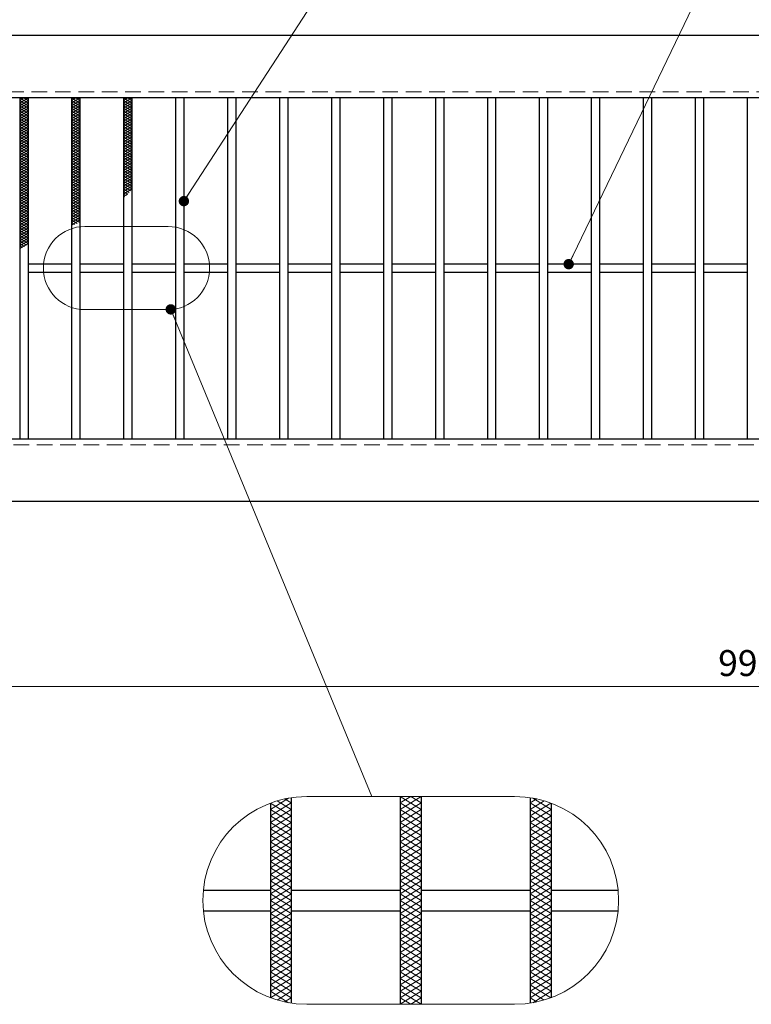
# Model space of a CAD drawing. Extents: x 0 to 2100, y 0 to 1485.
# Drawn here: x 458 to 810, y 721 to 1195 of the extents above; entities that cross this region are included whole.
import ezdxf

# ---------------------------------------------------------------- set-up
doc = ezdxf.new("R2010")
doc.units = 0
doc.header["$LTSCALE"] = 15
doc.header["$MEASUREMENT"] = 0
doc.linetypes.add('DASHED', pattern=[0.75, 0.5, -0.25])
doc.linetypes.add('PHANTOM', pattern=[2.5, 1.25, -0.25, 0.25, -0.25, 0.25, -0.25])
doc.layers.get('0').update_dxf_attribs({"color": 5, "linetype": 'CONTINUOUS'})
doc.layers.get('DEFPOINTS').update_dxf_attribs({"color": 250, "linetype": 'CONTINUOUS'})
for name, color, linetype, lineweight in [('ハッチング', 253, 'CONTINUOUS', 15), ('寸法注釈', 30, 'CONTINUOUS', 18), ('想像線', 252, 'PHANTOM', 15), ('破線', 254, 'DASHED', 18), ('蓋', 5, 'CONTINUOUS', 25)]:
    doc.layers.add(name, color=color, linetype=linetype, lineweight=lineweight)
doc.styles.add('BIGFONT', font='romans.shx', dxfattribs={"width": 0.7336, "bigfont": 'extfont.shx'})
doc.styles.get("Standard").update_dxf_attribs({"font": 'ROMANS.SHX', "width": 0.8, "height": 12.5, "bigfont": 'EXTFONT.SHX'})
doc.dimstyles.get("Standard").update_dxf_attribs({"dimscale": 5, "dimtxt": 12.5, "dimasz": 2, "dimexe": 0.5, "dimexo": 0.5, "dimgap": 0.5, "dimtad": 3, "dimdec": 4, "dimdsep": 46, "dimtxsty": 'Standard', "dimblk1": 'OPEN', "dimblk2": 'OPEN', "dimsah": 1, "dimcen": 0, "dimclrd": 30, "dimclre": 30, "dimclrt": 256, "dimadec": 4, "dimazin": 2, "dimtfac": 1, "dimtdec": 4, "dimtmove": 0, "dimatfit": 3, "dimldrblk": 'OPEN', "dimfxl": 0, "dimtolj": 1, "dimlwd": -1, "dimlwe": -1, "dimarcsym": 0})

# ---------------------------------------------------------------- blocks, each defined once
blk = doc.blocks.new('_OPEN')
at = {"color": 0, "linetype": 'ByBlock'}
for p, q in [((-1, 0.167), (0, 0)), ((0, 0), (-1, -0.167)), ((0, 0), (-1, 0))]:
    blk.add_line(p, q, dxfattribs=at)
blk = doc.blocks.new('*D88')
at = {"layer": 'DEFPOINTS', "color": 0}
for p in [(387.14, 962.98), (1382.14, 962.98), (387.14, 873.77)]:
    blk.add_point(p, dxfattribs=at)
at = {"layer": '寸法注釈', "color": 30}
for p, q in [((387.14, 957.98), (387.14, 863.77)), ((1382.14, 957.98), (1382.14, 863.77)), ((1377.14, 873.77), (392.14, 873.77))]:
    blk.add_line(p, q, dxfattribs=at)
at = {"layer": '寸法注釈', "color": 30, "xscale": 5, "yscale": 5, "zscale": 5, "rotation": 180}
blk.add_blockref('_OPEN', (387.14, 873.77), dxfattribs=at)
at = {"layer": '寸法注釈', "color": 30, "xscale": 5, "yscale": 5, "zscale": 5}
blk.add_blockref('_OPEN', (1382.14, 873.77), dxfattribs=at)
at = {"layer": '寸法注釈', "color": 7, "insert": (884.64, 885.02), "char_height": 12.5, "attachment_point": 5, "style": 'BIGFONT'}
blk.add_mtext('\\A1;995（定尺蓋長さ寸法）', dxfattribs=at)
blk = doc.blocks.new('_Dot')
at = {"color": 0, "linetype": 'ByBlock', "lineweight": -2}
blk.add_line((-0.5, 0), (-1, 0), dxfattribs=at)
at = {"color": 0, "linetype": 'ByBlock', "const_width": 0.5}
blk.add_lwpolyline([(-0.25, 0, 1), (0.25, 0, 1)], format="xyb", close=True, dxfattribs=at)

msp = doc.modelspace()

# ---------------------------------------------------------------- linework, layer by layer
at = {"layer": 'ハッチング'}
for p, q in [((457.64, 1154.48), (461.64, 1156.98)), ((457.64, 1156.98), (461.64, 1154.48)), ((457.64, 1155.73), (459.64, 1156.98)), ((459.64, 1156.98), (461.64, 1155.73)), ((482.64, 1154.48), (486.64, 1156.98)), ((482.64, 1156.98), (486.64, 1154.48)), ((482.64, 1155.73), (484.64, 1156.98)), ((484.64, 1156.98), (486.64, 1155.73)), ((507.64, 1154.48), (511.64, 1156.98)), ((507.64, 1156.98), (511.64, 1154.48)), ((507.64, 1155.73), (509.64, 1156.98)), ((509.64, 1156.98), (511.64, 1155.73)), ((457.64, 1153.23), (461.64, 1155.73)), ((457.64, 1155.73), (461.64, 1153.23)), ((457.64, 1151.98), (461.64, 1154.48)), ((457.64, 1154.48), (461.64, 1151.98)), ((457.64, 1150.73), (461.64, 1153.23)), ((457.64, 1153.23), (461.64, 1150.73)), ((457.64, 1149.48), (461.64, 1151.98)), ((457.64, 1151.98), (461.64, 1149.48)), ((482.64, 1153.23), (486.64, 1155.73)), ((482.64, 1155.73), (486.64, 1153.23)), ((482.64, 1151.98), (486.64, 1154.48)), ((482.64, 1154.48), (486.64, 1151.98)), ((482.64, 1150.73), (486.64, 1153.23)), ((482.64, 1153.23), (486.64, 1150.73)), ((482.64, 1149.48), (486.64, 1151.98)), ((482.64, 1151.98), (486.64, 1149.48)), ((507.64, 1153.23), (511.64, 1155.73)), ((507.64, 1155.73), (511.64, 1153.23)), ((507.64, 1151.98), (511.64, 1154.48)), ((507.64, 1154.48), (511.64, 1151.98)), ((507.64, 1150.73), (511.64, 1153.23)), ((507.64, 1153.23), (511.64, 1150.73)), ((507.64, 1149.48), (511.64, 1151.98)), ((507.64, 1151.98), (511.64, 1149.48)), ((457.64, 1148.23), (461.64, 1150.73)), ((457.64, 1150.73), (461.64, 1148.23)), ((457.64, 1146.98), (461.64, 1149.48)), ((457.64, 1149.48), (461.64, 1146.98)), ((457.64, 1145.73), (461.64, 1148.23)), ((457.64, 1148.23), (461.64, 1145.73)), ((457.64, 1144.48), (461.64, 1146.98)), ((457.64, 1146.98), (461.64, 1144.48)), ((482.64, 1148.23), (486.64, 1150.73)), ((482.64, 1150.73), (486.64, 1148.23)), ((482.64, 1146.98), (486.64, 1149.48)), ((482.64, 1149.48), (486.64, 1146.98)), ((482.64, 1145.73), (486.64, 1148.23)), ((482.64, 1148.23), (486.64, 1145.73)), ((482.64, 1144.48), (486.64, 1146.98)), ((482.64, 1146.98), (486.64, 1144.48)), ((507.64, 1148.23), (511.64, 1150.73)), ((507.64, 1150.73), (511.64, 1148.23)), ((507.64, 1146.98), (511.64, 1149.48)), ((507.64, 1149.48), (511.64, 1146.98)), ((507.64, 1145.73), (511.64, 1148.23)), ((507.64, 1148.23), (511.64, 1145.73)), ((507.64, 1144.48), (511.64, 1146.98)), ((507.64, 1146.98), (511.64, 1144.48)), ((457.64, 1143.23), (461.64, 1145.73)), ((457.64, 1145.73), (461.64, 1143.23)), ((457.64, 1141.98), (461.64, 1144.48)), ((457.64, 1144.48), (461.64, 1141.98)), ((457.64, 1140.73), (461.64, 1143.23)), ((457.64, 1143.23), (461.64, 1140.73)), ((457.64, 1139.48), (461.64, 1141.98)), ((457.64, 1141.98), (461.64, 1139.48)), ((482.64, 1143.23), (486.64, 1145.73)), ((482.64, 1145.73), (486.64, 1143.23)), ((482.64, 1141.98), (486.64, 1144.48)), ((482.64, 1144.48), (486.64, 1141.98)), ((482.64, 1140.73), (486.64, 1143.23)), ((482.64, 1143.23), (486.64, 1140.73)), ((482.64, 1139.48), (486.64, 1141.98)), ((482.64, 1141.98), (486.64, 1139.48)), ((507.64, 1143.23), (511.64, 1145.73)), ((507.64, 1145.73), (511.64, 1143.23)), ((507.64, 1141.98), (511.64, 1144.48)), ((507.64, 1144.48), (511.64, 1141.98)), ((507.64, 1140.73), (511.64, 1143.23)), ((507.64, 1143.23), (511.64, 1140.73)), ((507.64, 1139.48), (511.64, 1141.98)), ((507.64, 1141.98), (511.64, 1139.48)), ((457.64, 1138.23), (461.64, 1140.73)), ((457.64, 1140.73), (461.64, 1138.23)), ((457.64, 1136.98), (461.64, 1139.48)), ((457.64, 1139.48), (461.64, 1136.98)), ((457.64, 1135.73), (461.64, 1138.23)), ((457.64, 1138.23), (461.64, 1135.73)), ((482.64, 1138.23), (486.64, 1140.73)), ((482.64, 1140.73), (486.64, 1138.23)), ((482.64, 1136.98), (486.64, 1139.48)), ((482.64, 1139.48), (486.64, 1136.98)), ((482.64, 1135.73), (486.64, 1138.23)), ((482.64, 1138.23), (486.64, 1135.73)), ((507.64, 1138.23), (511.64, 1140.73)), ((507.64, 1140.73), (511.64, 1138.23)), ((507.64, 1136.98), (511.64, 1139.48)), ((507.64, 1139.48), (511.64, 1136.98)), ((507.64, 1135.73), (511.64, 1138.23)), ((507.64, 1138.23), (511.64, 1135.73)), ((457.64, 1134.48), (461.64, 1136.98)), ((457.64, 1136.98), (461.64, 1134.48)), ((457.64, 1133.23), (461.64, 1135.73)), ((457.64, 1135.73), (461.64, 1133.23)), ((457.64, 1131.98), (461.64, 1134.48)), ((457.64, 1134.48), (461.64, 1131.98)), ((457.64, 1130.73), (461.64, 1133.23)), ((457.64, 1133.23), (461.64, 1130.73)), ((482.64, 1134.48), (486.64, 1136.98)), ((482.64, 1136.98), (486.64, 1134.48)), ((482.64, 1133.23), (486.64, 1135.73)), ((482.64, 1135.73), (486.64, 1133.23)), ((482.64, 1131.98), (486.64, 1134.48)), ((482.64, 1134.48), (486.64, 1131.98)), ((482.64, 1130.73), (486.64, 1133.23)), ((482.64, 1133.23), (486.64, 1130.73)), ((507.64, 1134.48), (511.64, 1136.98)), ((507.64, 1136.98), (511.64, 1134.48)), ((507.64, 1133.23), (511.64, 1135.73)), ((507.64, 1135.73), (511.64, 1133.23)), ((507.64, 1131.98), (511.64, 1134.48)), ((507.64, 1134.48), (511.64, 1131.98)), ((507.64, 1130.73), (511.64, 1133.23)), ((507.64, 1133.23), (511.64, 1130.73)), ((457.64, 1129.48), (461.64, 1131.98)), ((457.64, 1131.98), (461.64, 1129.48)), ((457.64, 1128.23), (461.64, 1130.73)), ((457.64, 1130.73), (461.64, 1128.23)), ((457.64, 1126.98), (461.64, 1129.48)), ((457.64, 1129.48), (461.64, 1126.98)), ((457.64, 1125.73), (461.64, 1128.23)), ((457.64, 1128.23), (461.64, 1125.73)), ((482.64, 1129.48), (486.64, 1131.98)), ((482.64, 1131.98), (486.64, 1129.48)), ((482.64, 1128.23), (486.64, 1130.73)), ((482.64, 1130.73), (486.64, 1128.23)), ((482.64, 1126.98), (486.64, 1129.48)), ((482.64, 1129.48), (486.64, 1126.98)), ((482.64, 1125.73), (486.64, 1128.23)), ((482.64, 1128.23), (486.64, 1125.73)), ((507.64, 1129.48), (511.64, 1131.98)), ((507.64, 1131.98), (511.64, 1129.48)), ((507.64, 1128.23), (511.64, 1130.73)), ((507.64, 1130.73), (511.64, 1128.23)), ((507.64, 1126.98), (511.64, 1129.48)), ((507.64, 1129.48), (511.64, 1126.98)), ((507.64, 1125.73), (511.64, 1128.23)), ((507.64, 1128.23), (511.64, 1125.73)), ((457.64, 1124.48), (461.64, 1126.98)), ((457.64, 1126.98), (461.64, 1124.48)), ((457.64, 1123.23), (461.64, 1125.73)), ((457.64, 1125.73), (461.64, 1123.23)), ((457.64, 1121.98), (461.64, 1124.48)), ((457.64, 1124.48), (461.64, 1121.98)), ((457.64, 1120.73), (461.64, 1123.23)), ((457.64, 1123.23), (461.64, 1120.73)), ((482.64, 1124.48), (486.64, 1126.98)), ((482.64, 1126.98), (486.64, 1124.48)), ((482.64, 1123.23), (486.64, 1125.73)), ((482.64, 1125.73), (486.64, 1123.23)), ((482.64, 1121.98), (486.64, 1124.48)), ((482.64, 1124.48), (486.64, 1121.98)), ((482.64, 1120.73), (486.64, 1123.23)), ((482.64, 1123.23), (486.64, 1120.73)), ((507.64, 1124.48), (511.64, 1126.98)), ((507.64, 1126.98), (511.64, 1124.48)), ((507.64, 1123.23), (511.64, 1125.73)), ((507.64, 1125.73), (511.64, 1123.23)), ((507.64, 1121.98), (511.64, 1124.48)), ((507.64, 1124.48), (511.64, 1121.98)), ((507.64, 1120.73), (511.64, 1123.23)), ((507.64, 1123.23), (511.64, 1120.73)), ((457.64, 1119.48), (461.64, 1121.98)), ((457.64, 1121.98), (461.64, 1119.48)), ((457.64, 1118.23), (461.64, 1120.73)), ((457.64, 1120.73), (461.64, 1118.23)), ((457.64, 1116.98), (461.64, 1119.48)), ((457.64, 1119.48), (461.64, 1116.98)), ((457.64, 1115.73), (461.64, 1118.23)), ((457.64, 1118.23), (461.64, 1115.73)), ((482.64, 1119.48), (486.64, 1121.98)), ((482.64, 1121.98), (486.64, 1119.48)), ((482.64, 1118.23), (486.64, 1120.73)), ((482.64, 1120.73), (486.64, 1118.23)), ((482.64, 1116.98), (486.64, 1119.48)), ((482.64, 1119.48), (486.64, 1116.98)), ((482.64, 1115.73), (486.64, 1118.23)), ((482.64, 1118.23), (486.64, 1115.73)), ((507.64, 1119.48), (511.64, 1121.98)), ((507.64, 1121.98), (511.64, 1119.48)), ((507.64, 1118.23), (511.64, 1120.73)), ((507.64, 1120.73), (511.64, 1118.23)), ((507.64, 1116.98), (511.64, 1119.48)), ((507.64, 1119.48), (511.64, 1116.98)), ((507.64, 1115.73), (511.64, 1118.23)), ((507.64, 1118.23), (511.64, 1115.73)), ((457.64, 1114.48), (461.64, 1116.98)), ((457.64, 1116.98), (461.64, 1114.48)), ((457.64, 1113.23), (461.64, 1115.73)), ((457.64, 1115.73), (461.64, 1113.23)), ((457.64, 1111.98), (461.64, 1114.48)), ((457.64, 1114.48), (461.64, 1111.98)), ((482.64, 1114.48), (486.64, 1116.98)), ((482.64, 1116.98), (486.64, 1114.48)), ((482.64, 1113.23), (486.64, 1115.73)), ((482.64, 1115.73), (486.64, 1113.23)), ((482.64, 1111.98), (486.64, 1114.48)), ((482.64, 1114.48), (486.64, 1111.98)), ((507.64, 1114.48), (511.64, 1116.98)), ((507.64, 1116.98), (511.64, 1114.48)), ((507.64, 1113.23), (511.64, 1115.73)), ((507.64, 1115.73), (511.64, 1113.23)), ((507.64, 1111.98), (511.64, 1114.48)), ((507.64, 1114.48), (511.08, 1112.32)), ((457.64, 1110.73), (461.64, 1113.23)), ((457.64, 1113.23), (461.64, 1110.73)), ((457.64, 1109.48), (461.64, 1111.98)), ((457.64, 1111.98), (461.64, 1109.48)), ((457.64, 1108.23), (461.64, 1110.73)), ((457.64, 1110.73), (461.64, 1108.23)), ((457.64, 1106.98), (461.64, 1109.48)), ((457.64, 1109.48), (461.64, 1106.98)), ((482.64, 1110.73), (486.64, 1113.23)), ((482.64, 1113.23), (486.64, 1110.73)), ((482.64, 1109.48), (486.64, 1111.98)), ((482.64, 1111.98), (486.64, 1109.48)), ((482.64, 1108.23), (486.64, 1110.73)), ((482.64, 1110.73), (486.64, 1108.23)), ((482.64, 1106.98), (486.64, 1109.48)), ((482.64, 1109.48), (486.64, 1106.98)), ((507.64, 1110.73), (511.64, 1113.23)), ((507.64, 1113.23), (510.36, 1111.52)), ((507.64, 1111.98), (509.62, 1110.73)), ((507.64, 1110.73), (508.85, 1109.96)), ((507.64, 1109.48), (509.58, 1110.69)), ((507.64, 1109.48), (508.06, 1109.21)), ((457.64, 1105.73), (461.64, 1108.23)), ((457.64, 1108.23), (461.64, 1105.73)), ((457.64, 1104.48), (461.64, 1106.98)), ((457.64, 1106.98), (461.64, 1104.48)), ((457.64, 1103.23), (461.64, 1105.73)), ((457.64, 1105.73), (461.64, 1103.23)), ((457.64, 1101.98), (461.64, 1104.48)), ((457.64, 1104.48), (461.64, 1101.98)), ((482.64, 1105.73), (486.64, 1108.23)), ((482.64, 1108.23), (486.64, 1105.73)), ((482.64, 1104.48), (486.64, 1106.98)), ((482.64, 1106.98), (486.64, 1104.48)), ((482.64, 1103.23), (486.64, 1105.73)), ((482.64, 1105.73), (486.64, 1103.23)), ((482.64, 1101.98), (486.64, 1104.48)), ((482.64, 1104.48), (486.64, 1101.98)), ((457.64, 1100.73), (461.64, 1103.23)), ((457.64, 1103.23), (461.64, 1100.73)), ((457.64, 1099.48), (461.64, 1101.98)), ((457.64, 1101.98), (461.64, 1099.48)), ((457.64, 1098.23), (461.64, 1100.73)), ((457.64, 1100.73), (461.64, 1098.23)), ((457.64, 1096.98), (461.64, 1099.48)), ((457.64, 1099.48), (461.64, 1096.98)), ((482.64, 1100.73), (486.64, 1103.23)), ((482.64, 1103.23), (486.64, 1100.73)), ((482.64, 1099.48), (486.64, 1101.98)), ((482.64, 1101.98), (486.64, 1099.48)), ((482.64, 1098.23), (486.64, 1100.73)), ((482.64, 1100.73), (486.64, 1098.23)), ((482.64, 1096.98), (486.64, 1099.48)), ((482.64, 1099.48), (486.5, 1097.06)), ((457.64, 1095.73), (461.64, 1098.23)), ((457.64, 1098.23), (461.64, 1095.73)), ((457.64, 1094.48), (461.64, 1096.98)), ((457.64, 1096.98), (461.64, 1094.48)), ((457.64, 1093.23), (461.64, 1095.73)), ((457.64, 1095.73), (461.64, 1093.23)), ((482.64, 1095.73), (486.64, 1098.23)), ((482.64, 1098.23), (485.27, 1096.58)), ((482.64, 1096.98), (484.04, 1096.1)), ((482.64, 1095.73), (482.81, 1095.62)), ((457.64, 1091.98), (461.64, 1094.48)), ((457.64, 1094.48), (461.64, 1091.98)), ((457.64, 1090.73), (461.64, 1093.23)), ((457.64, 1093.23), (461.64, 1090.73)), ((457.64, 1089.48), (461.64, 1091.98)), ((457.64, 1091.98), (461.64, 1089.48)), ((457.64, 1088.23), (461.64, 1090.73)), ((457.64, 1090.73), (461.64, 1088.23)), ((457.64, 1086.98), (461.64, 1089.48)), ((457.64, 1089.48), (461.64, 1086.98)), ((457.64, 1085.73), (461.64, 1088.23)), ((457.64, 1088.23), (460.97, 1086.14)), ((457.64, 1084.48), (461.64, 1086.98)), ((457.64, 1086.98), (459.94, 1085.54)), ((457.64, 1085.73), (458.92, 1084.92)), ((457.64, 1084.48), (457.93, 1084.29)), ((578.27, 814.56), (587.04, 820.05)), ((640.77, 814.56), (650.77, 820.81)), ((640.77, 820.81), (650.77, 814.56)), ((640.77, 817.69), (645.77, 820.81)), ((645.77, 820.81), (650.77, 817.69)), ((704.5, 820.05), (713.27, 814.56)), ((578.27, 811.44), (588.27, 817.69)), ((578.31, 817.67), (588.27, 811.44)), ((581.57, 818.75), (588.27, 814.56)), ((585.11, 819.66), (588.27, 817.69)), ((640.77, 811.44), (650.77, 817.69)), ((640.77, 817.69), (650.77, 811.44)), ((703.27, 817.69), (706.43, 819.66)), ((703.27, 814.56), (709.97, 818.75)), ((703.27, 817.69), (713.27, 811.44)), ((703.27, 811.44), (713.23, 817.67)), ((578.27, 808.31), (588.27, 814.56)), ((578.27, 814.56), (588.27, 808.31)), ((578.27, 805.19), (588.27, 811.44)), ((578.27, 811.44), (588.27, 805.19)), ((640.77, 808.31), (650.77, 814.56)), ((640.77, 814.56), (650.77, 808.31)), ((640.77, 805.19), (650.77, 811.44)), ((640.77, 811.44), (650.77, 805.19)), ((703.27, 808.31), (713.27, 814.56)), ((703.27, 814.56), (713.27, 808.31)), ((703.27, 805.19), (713.27, 811.44)), ((703.27, 811.44), (713.27, 805.19)), ((578.27, 808.31), (588.27, 802.06)), ((578.27, 802.06), (588.27, 808.31)), ((640.77, 808.31), (650.77, 802.06)), ((640.77, 802.06), (650.77, 808.31)), ((703.27, 808.31), (713.27, 802.06)), ((703.27, 802.06), (713.27, 808.31)), ((578.27, 805.19), (588.27, 798.94)), ((578.27, 798.94), (588.27, 805.19)), ((578.27, 802.06), (588.27, 795.81)), ((578.27, 795.81), (588.27, 802.06)), ((640.77, 805.19), (650.77, 798.94)), ((640.77, 798.94), (650.77, 805.19)), ((640.77, 802.06), (650.77, 795.81)), ((640.77, 795.81), (650.77, 802.06)), ((703.27, 805.19), (713.27, 798.94)), ((703.27, 798.94), (713.27, 805.19)), ((703.27, 802.06), (713.27, 795.81)), ((703.27, 795.81), (713.27, 802.06)), ((578.27, 798.94), (588.27, 792.69)), ((578.27, 792.69), (588.27, 798.94)), ((640.77, 798.94), (650.77, 792.69)), ((640.77, 792.69), (650.77, 798.94)), ((703.27, 798.94), (713.27, 792.69)), ((703.27, 792.69), (713.27, 798.94)), ((578.27, 795.81), (588.27, 789.56)), ((578.27, 789.56), (588.27, 795.81)), ((578.27, 792.69), (588.27, 786.44)), ((578.27, 786.44), (588.27, 792.69)), ((640.77, 795.81), (650.77, 789.56)), ((640.77, 789.56), (650.77, 795.81)), ((640.77, 792.69), (650.77, 786.44)), ((640.77, 786.44), (650.77, 792.69)), ((703.27, 795.81), (713.27, 789.56)), ((703.27, 789.56), (713.27, 795.81)), ((703.27, 792.69), (713.27, 786.44)), ((703.27, 786.44), (713.27, 792.69)), ((578.27, 783.31), (588.27, 789.56)), ((578.27, 789.56), (588.27, 783.31)), ((640.77, 783.31), (650.77, 789.56)), ((640.77, 789.56), (650.77, 783.31)), ((703.27, 783.31), (713.27, 789.56)), ((703.27, 789.56), (713.27, 783.31)), ((578.27, 780.19), (588.27, 786.44)), ((578.27, 786.44), (588.27, 780.19)), ((578.27, 777.06), (588.27, 783.31)), ((578.27, 783.31), (588.27, 777.06)), ((640.77, 780.19), (650.77, 786.44)), ((640.77, 786.44), (650.77, 780.19)), ((640.77, 777.06), (650.77, 783.31)), ((640.77, 783.31), (650.77, 777.06)), ((703.27, 780.19), (713.27, 786.44)), ((703.27, 786.44), (713.27, 780.19)), ((703.27, 777.06), (713.27, 783.31)), ((703.27, 783.31), (713.27, 777.06)), ((578.27, 773.94), (588.27, 780.19)), ((578.27, 780.19), (588.27, 773.94)), ((578.27, 770.81), (588.27, 777.06)), ((578.27, 777.06), (588.27, 770.81)), ((640.77, 773.94), (650.77, 780.19)), ((640.77, 780.19), (650.77, 773.94)), ((640.77, 770.81), (650.77, 777.06)), ((640.77, 777.06), (650.77, 770.81)), ((703.27, 773.94), (713.27, 780.19)), ((703.27, 780.19), (713.27, 773.94)), ((703.27, 770.81), (713.27, 777.06)), ((703.27, 777.06), (713.27, 770.81)), ((578.27, 767.69), (588.27, 773.94)), ((578.27, 773.94), (588.27, 767.69)), ((640.77, 767.69), (650.77, 773.94)), ((640.77, 773.94), (650.77, 767.69)), ((703.27, 767.69), (713.27, 773.94)), ((703.27, 773.94), (713.27, 767.69)), ((578.27, 764.56), (588.27, 770.81)), ((578.27, 770.81), (588.27, 764.56)), ((578.27, 761.44), (588.27, 767.69)), ((578.27, 767.69), (588.27, 761.44)), ((640.77, 764.56), (650.77, 770.81)), ((640.77, 770.81), (650.77, 764.56)), ((640.77, 761.44), (650.77, 767.69)), ((640.77, 767.69), (650.77, 761.44)), ((703.27, 764.56), (713.27, 770.81)), ((703.27, 770.81), (713.27, 764.56)), ((703.27, 761.44), (713.27, 767.69)), ((703.27, 767.69), (713.27, 761.44)), ((578.27, 758.31), (588.27, 764.56)), ((578.27, 764.56), (588.27, 758.31)), ((640.77, 758.31), (650.77, 764.56)), ((640.77, 764.56), (650.77, 758.31)), ((703.27, 758.31), (713.27, 764.56)), ((703.27, 764.56), (713.27, 758.31)), ((578.27, 755.19), (588.27, 761.44)), ((578.27, 761.44), (588.27, 755.19)), ((578.27, 752.06), (588.27, 758.31)), ((578.27, 758.31), (588.27, 752.06)), ((640.77, 755.19), (650.77, 761.44)), ((640.77, 761.44), (650.77, 755.19)), ((640.77, 752.06), (650.77, 758.31)), ((640.77, 758.31), (650.77, 752.06)), ((703.27, 755.19), (713.27, 761.44)), ((703.27, 761.44), (713.27, 755.19)), ((703.27, 752.06), (713.27, 758.31)), ((703.27, 758.31), (713.27, 752.06)), ((578.27, 748.94), (588.27, 755.19)), ((578.27, 755.19), (588.27, 748.94)), ((640.77, 748.94), (650.77, 755.19)), ((640.77, 755.19), (650.77, 748.94)), ((703.27, 748.94), (713.27, 755.19)), ((703.27, 755.19), (713.27, 748.94)), ((578.27, 745.81), (588.27, 752.06)), ((578.27, 752.06), (588.27, 745.81)), ((578.27, 748.94), (588.27, 742.69)), ((578.27, 742.69), (588.27, 748.94)), ((640.77, 745.81), (650.77, 752.06)), ((640.77, 752.06), (650.77, 745.81)), ((640.77, 748.94), (650.77, 742.69)), ((640.77, 742.69), (650.77, 748.94)), ((703.27, 745.81), (713.27, 752.06)), ((703.27, 752.06), (713.27, 745.81)), ((703.27, 748.94), (713.27, 742.69)), ((703.27, 742.69), (713.27, 748.94)), ((578.27, 745.81), (588.27, 739.56)), ((578.27, 739.56), (588.27, 745.81)), ((640.77, 745.81), (650.77, 739.56)), ((640.77, 739.56), (650.77, 745.81)), ((703.27, 745.81), (713.27, 739.56)), ((703.27, 739.56), (713.27, 745.81)), ((578.27, 742.69), (588.27, 736.44)), ((578.27, 736.44), (588.27, 742.69)), ((578.27, 739.56), (588.27, 733.31)), ((578.27, 733.31), (588.27, 739.56)), ((640.77, 742.69), (650.77, 736.44)), ((640.77, 736.44), (650.77, 742.69)), ((640.77, 739.56), (650.77, 733.31)), ((640.77, 733.31), (650.77, 739.56)), ((703.27, 742.69), (713.27, 736.44)), ((703.27, 736.44), (713.27, 742.69)), ((703.27, 739.56), (713.27, 733.31)), ((703.27, 733.31), (713.27, 739.56)), ((578.27, 736.44), (588.27, 730.19)), ((578.27, 730.19), (588.27, 736.44)), ((640.77, 736.44), (650.77, 730.19)), ((640.77, 730.19), (650.77, 736.44)), ((703.27, 736.44), (713.27, 730.19)), ((703.27, 730.19), (713.27, 736.44)), ((578.27, 733.31), (588.27, 727.06)), ((578.27, 727.06), (588.27, 733.31)), ((578.27, 730.19), (588.27, 723.94)), ((578.31, 723.96), (588.27, 730.19)), ((640.77, 733.31), (650.77, 727.06)), ((640.77, 727.06), (650.77, 733.31)), ((640.77, 730.19), (650.77, 723.94)), ((640.77, 723.94), (650.77, 730.19)), ((703.27, 733.31), (713.27, 727.06)), ((703.27, 727.06), (713.27, 733.31)), ((703.27, 730.19), (713.23, 723.96)), ((703.27, 723.94), (713.27, 730.19)), ((578.27, 727.06), (587.04, 721.58)), ((581.57, 722.87), (588.27, 727.06)), ((640.77, 727.06), (650.77, 720.81)), ((640.77, 720.81), (650.77, 727.06)), ((703.27, 727.06), (709.97, 722.87)), ((704.5, 721.58), (713.27, 727.06)), ((585.11, 721.96), (588.27, 723.94)), ((640.77, 723.94), (645.77, 720.81)), ((645.77, 720.81), (650.77, 723.94)), ((703.27, 723.94), (706.43, 721.96))]:
    msp.add_line(p, q, dxfattribs=at)
for p in [(457.64, 1156.98), (482.64, 1156.98), (507.64, 1156.98)]:
    msp.add_point(p, dxfattribs=at)
at = {"layer": '想像線', "linetype": 'ByBlock'}
for p, q in [((529.03, 1095.11), (489.03, 1095.11)), ((529.03, 1055.11), (489.03, 1055.11)), ((695.77, 820.81), (595.77, 820.81)), ((695.77, 720.81), (595.77, 720.81))]:
    msp.add_line(p, q, dxfattribs=at)
for centre, radius, start, end in [((489.03, 1075.11), 20, 90, 270), ((529.03, 1075.11), 20, 270, 90), ((595.77, 770.81), 50, 90, 270), ((695.77, 770.81), 50, 270, 90)]:
    msp.add_arc(centre, radius, start, end, dxfattribs=at)
at = {"layer": '破線'}
for p, q in [((1382.14, 1159.98), (387.14, 1159.98)), ((387.14, 989.98), (1382.14, 989.98))]:
    msp.add_line(p, q, dxfattribs=at)
at = {"layer": '蓋'}
for p, q in [((1382.14, 1186.98), (387.14, 1186.98)), ((1382.14, 1156.98), (387.14, 1156.98)), ((457.64, 1156.98), (457.64, 992.98)), ((461.64, 1156.98), (461.64, 992.98)), ((482.64, 1156.98), (482.64, 992.98)), ((486.64, 1156.98), (486.64, 992.98)), ((507.64, 1156.98), (507.64, 992.98)), ((511.64, 1156.98), (511.64, 992.98)), ((532.64, 1156.98), (532.64, 992.98)), ((536.64, 1156.98), (536.64, 992.98)), ((557.64, 1156.98), (557.64, 992.98)), ((561.64, 1156.98), (561.64, 992.98)), ((582.64, 1156.98), (582.64, 992.98)), ((586.64, 1156.98), (586.64, 992.98)), ((607.64, 1156.98), (607.64, 992.98)), ((611.64, 1156.98), (611.64, 992.98)), ((632.64, 1156.98), (632.64, 992.98)), ((636.64, 1156.98), (636.64, 992.98)), ((657.64, 1156.98), (657.64, 992.98)), ((661.64, 1156.98), (661.64, 992.98)), ((682.64, 1156.98), (682.64, 992.98)), ((686.64, 1156.98), (686.64, 992.98)), ((707.64, 1156.98), (707.64, 992.98)), ((711.64, 1156.98), (711.64, 992.98)), ((732.64, 1156.98), (732.64, 992.98)), ((736.64, 1156.98), (736.64, 992.98)), ((757.64, 1156.98), (757.64, 992.98)), ((761.64, 1156.98), (761.64, 992.98)), ((782.64, 1156.98), (782.64, 992.98)), ((786.64, 1156.98), (786.64, 992.98)), ((807.64, 1156.98), (807.64, 992.98)), ((482.64, 1076.98), (461.64, 1076.98)), ((507.64, 1076.98), (486.64, 1076.98)), ((532.64, 1076.98), (511.64, 1076.98)), ((557.64, 1076.98), (536.64, 1076.98)), ((582.64, 1076.98), (561.64, 1076.98)), ((607.64, 1076.98), (586.64, 1076.98)), ((632.64, 1076.98), (611.64, 1076.98)), ((657.64, 1076.98), (636.64, 1076.98)), ((682.64, 1076.98), (661.64, 1076.98)), ((707.64, 1076.98), (686.64, 1076.98)), ((732.64, 1076.98), (711.64, 1076.98)), ((757.64, 1076.98), (736.64, 1076.98)), ((782.64, 1076.98), (761.64, 1076.98)), ((807.64, 1076.98), (786.64, 1076.98)), ((482.64, 1072.98), (461.64, 1072.98)), ((507.64, 1072.98), (486.64, 1072.98)), ((532.64, 1072.98), (511.64, 1072.98)), ((557.64, 1072.98), (536.64, 1072.98)), ((582.64, 1072.98), (561.64, 1072.98)), ((607.64, 1072.98), (586.64, 1072.98)), ((632.64, 1072.98), (611.64, 1072.98)), ((657.64, 1072.98), (636.64, 1072.98)), ((682.64, 1072.98), (661.64, 1072.98)), ((707.64, 1072.98), (686.64, 1072.98)), ((732.64, 1072.98), (711.64, 1072.98)), ((757.64, 1072.98), (736.64, 1072.98)), ((782.64, 1072.98), (761.64, 1072.98)), ((807.64, 1072.98), (786.64, 1072.98)), ((387.14, 992.98), (1382.14, 992.98)), ((387.14, 962.98), (1382.14, 962.98)), ((588.27, 820.25), (588.27, 721.38)), ((588.27, 820.25), (588.27, 721.38)), ((640.77, 820.81), (640.77, 720.81)), ((640.77, 820.81), (640.77, 720.81)), ((650.77, 820.81), (650.77, 720.81)), ((650.77, 820.81), (650.77, 720.81)), ((703.27, 820.25), (703.27, 721.38)), ((703.27, 820.25), (703.27, 721.38)), ((578.27, 817.65), (578.27, 723.98)), ((578.27, 817.65), (578.27, 723.98)), ((713.27, 817.65), (713.27, 723.98)), ((713.27, 817.65), (713.27, 723.98)), ((546.02, 775.81), (578.27, 775.81)), ((588.27, 775.81), (640.77, 775.81)), ((650.77, 775.81), (703.27, 775.81)), ((713.27, 775.81), (745.52, 775.81)), ((546.02, 765.81), (578.27, 765.81)), ((588.27, 765.81), (640.77, 765.81)), ((650.77, 765.81), (703.27, 765.81)), ((713.27, 765.81), (745.52, 765.81))]:
    msp.add_line(p, q, dxfattribs=at)

# ---------------------------------------------------------------- dimensions: what is measured, and where the dimension line sits
at = {"layer": '寸法注釈'}
dim = msp.add_linear_dim(base=(387.14, 873.77), p1=(1382.14, 962.98), p2=(387.14, 962.98), text='<>（定尺蓋長さ寸法）', dimstyle='Standard', override={"dimscale": 5, "dimtxt": 2.5, "dimasz": 1, "dimexe": 2, "dimexo": 1, "dimgap": 1, "dimtad": 3, "dimtih": 0, "dimtoh": 0, "dimdec": 1, "dimzin": 8, "dimtxsty": 'BIGFONT', "dimblk": 'Dot', "dimcen": -0.09, "dimclrd": 30, "dimclre": 30, "dimclrt": 7, "dimadec": 1, "dimtdec": 1, "dimtofl": 1, "dimldrblk": 'Dot', "dimtvp": 1, "dimtzin": 8}, dxfattribs=at)
dim.commit()
dim.dimension.update_dxf_attribs({"geometry": '*D88', "text_midpoint": (884.64, 885.02)})

# ---------------------------------------------------------------- leaders
at = {"layer": '寸法注釈', "annotation_type": 0, "has_hookline": 1, "hookline_direction": 0}
for points, text_width in [([(391.14, 1134.36), (448.65, 1245.25), (453.65, 1245.25)], 114.14), ([(536.64, 1107.31), (626.22, 1245.25), (631.22, 1245.25)], 109.78), ([(721.78, 1076.98), (802.87, 1245.25), (807.87, 1245.25)], 104.36)]:
    msp.add_leader(points, dimstyle='Standard', override={"dimscale": 5, "dimtxt": 2.5, "dimasz": 1, "dimexe": 2, "dimexo": 1, "dimgap": 1, "dimtad": 3, "dimtih": 0, "dimtoh": 0, "dimdec": 1, "dimzin": 8, "dimtxsty": 'BIGFONT', "dimcen": -0.09, "dimclrd": 30, "dimclre": 30, "dimclrt": 7, "dimadec": 1, "dimtdec": 1, "dimtofl": 1, "dimldrblk": 'Dot', "dimtvp": 1, "dimtzin": 8}, dxfattribs=dict(at, text_width=text_width))
at = {"layer": '寸法注釈'}
msp.add_leader([(530.3, 1055.22), (627.14, 820.81)], dimstyle='Standard', override={"dimscale": 5, "dimtxt": 2.5, "dimasz": 1, "dimexe": 2, "dimexo": 1, "dimgap": 1, "dimtad": 3, "dimtih": 0, "dimtoh": 0, "dimdec": 1, "dimzin": 8, "dimtxsty": 'BIGFONT', "dimcen": -0.09, "dimclrd": 30, "dimclre": 30, "dimclrt": 7, "dimadec": 1, "dimtdec": 1, "dimtofl": 1, "dimldrblk": 'Dot', "dimtvp": 1, "dimtzin": 8}, dxfattribs=at)

doc.saveas('drawing.dxf')
